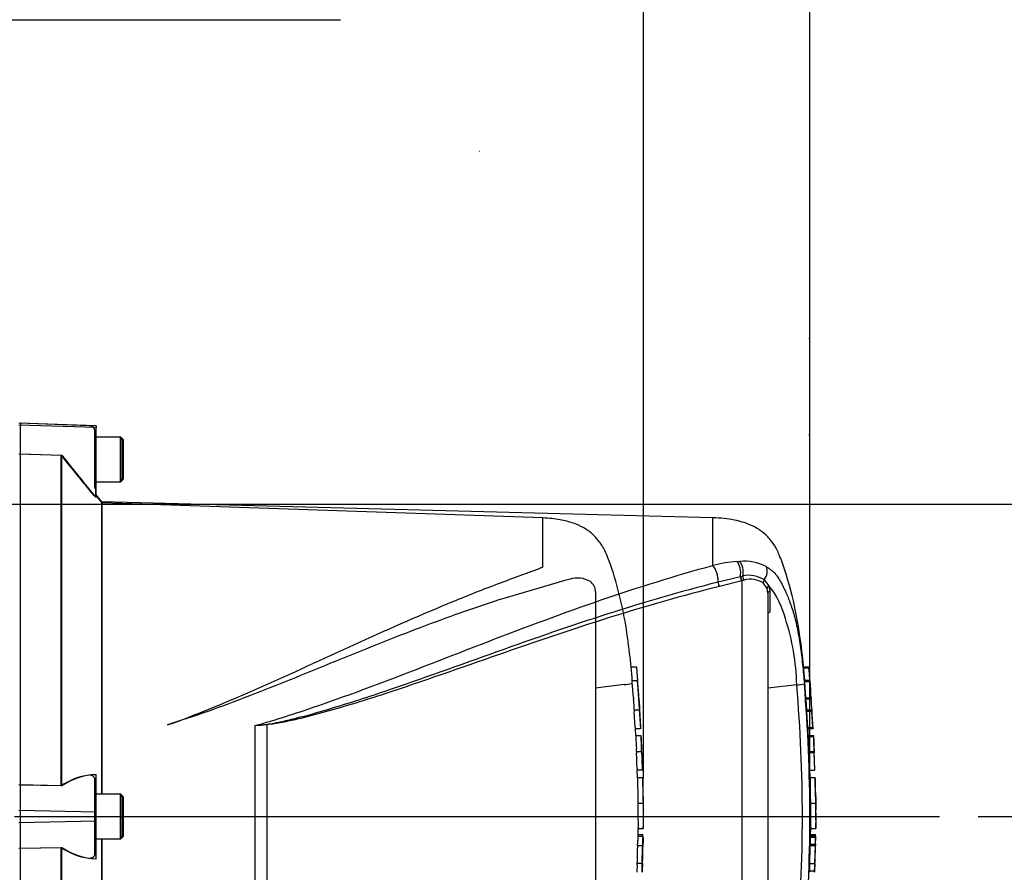
# Paper-space layout 'Sheet1' of a CAD drawing. Units: millimetres. Extents: x 0 to 4158, y 0 to 2940.
# Drawn here: x 1250 to 1537, y 2211 to 2460 of the extents above; entities that cross this region are included whole.
import ezdxf
from ezdxf.enums import TextEntityAlignment as Align
from ezdxf.lldxf.tags import DXFTag

# ---------------------------------------------------------------- set-up
doc = ezdxf.new("R2010")
doc.units = ezdxf.units.MM
doc.header["$LTSCALE"] = 7
for name, color, linetype in [('center line', 7, 'Continuous'), ('Default', 7, 'Continuous'), ('hidden', 7, 'Continuous'), ('tangent', 7, 'Continuous'), ('TSH-1', 7, 'Continuous'), ('visible', 7, 'Continuous')]:
    doc.layers.add(name, color=color, linetype=linetype)
doc.styles.add('SEACAD_Arial', font='arial.ttf')
tags = doc.linetypes.add('CENTER2', pattern=[28.575, 19.05, -3.175, 3.175, -3.175]).pattern_tags.tags
tags[10:11] = [DXFTag(74, 4), DXFTag(75, 0), DXFTag(340, '0'), DXFTag(46, 0.0), DXFTag(50, 0.0), DXFTag(44, 0.0), DXFTag(45, 0.0)]
tags[8:9] = [DXFTag(74, 4), DXFTag(75, 0), DXFTag(340, '0'), DXFTag(46, 0.0), DXFTag(50, 0.0), DXFTag(44, 0.0), DXFTag(45, 0.0)]
tags[6:7] = [DXFTag(74, 4), DXFTag(75, 0), DXFTag(340, '0'), DXFTag(46, 0.0), DXFTag(50, 0.0), DXFTag(44, 0.0), DXFTag(45, 0.0)]
tags[4:5] = [DXFTag(74, 4), DXFTag(75, 0), DXFTag(340, '0'), DXFTag(46, 0.0), DXFTag(50, 0.0), DXFTag(44, 0.0), DXFTag(45, 0.0)]
tags = doc.linetypes.add('HIDDEN2', pattern=[4.7625, 3.175, -1.5875]).pattern_tags.tags
tags[6:7] = [DXFTag(74, 4), DXFTag(75, 0), DXFTag(340, '0'), DXFTag(46, 0.0), DXFTag(50, 0.0), DXFTag(44, 0.0), DXFTag(45, 0.0)]
tags[4:5] = [DXFTag(74, 4), DXFTag(75, 0), DXFTag(340, '0'), DXFTag(46, 0.0), DXFTag(50, 0.0), DXFTag(44, 0.0), DXFTag(45, 0.0)]
doc.dimstyles.new('ISO-InstDr', dxfattribs={"dimtxt": 22.4, "dimasz": 31.36, "dimexe": 11.2, "dimexo": 11.2, "dimgap": 5.6, "dimtad": 1, "dimdec": 0, "dimzin": 0, "dimdsep": 46, "dimtxsty": 'SEACAD_Arial', "dimblk1": '_SE_FILLED', "dimblk2": '_SE_FILLED', "dimsah": 1, "dimcen": 11.2, "dimadec": 0, "dimazin": 0, "dimtfac": 0.5, "dimtofl": 0, "dimtmove": 0, "dimatfit": 3, "dimfxl": 1, "dimtzin": 0, "dimarcsym": 0})

# ---------------------------------------------------------------- blocks, each defined once
blk = doc.blocks.new('SE3')
at = {"color": 7, "linetype": 'Continuous'}
for centre, radius, start, end in [((1541.37, 2235.03), 59.52, 176.2889, 176.2954), ((1511.49, 2232.62), 29.38, 178.4876, 182.1788)]:
    blk.add_arc(centre, radius, start, end, dxfattribs=at)
at = {"layer": 'center line', "color": 7, "linetype": 'CENTER2'}
blk.add_line((1248.98, 2227.58), (1518.19, 2227.58), dxfattribs=at)
at = {"layer": 'hidden', "color": 7, "linetype": 'HIDDEN2'}
for p, q in [((1270.6, 2341.38), (1250.73, 2342.07)), ((1272.23, 2340.16), (1272.23, 2340.43)), ((1272.23, 2340.16), (1272.23, 2323.96)), ((1272.53, 2338.08), (1272.53, 2325.08)), ((1280.53, 2337.28), (1279.73, 2338.08)), ((1280.53, 2325.88), (1280.53, 2337.28)), ((1250.73, 2333.17), (1262.53, 2332.78)), ((1272.53, 2325.08), (1279.73, 2325.08)), ((1279.73, 2325.08), (1280.53, 2325.88)), ((1272.53, 2323.52), (1272.53, 2323)), ((1272.53, 2323), (1272.53, 2320.67)), ((1274.49, 2318.9), (1272.53, 2321.24)), ((1402.73, 2314.55), (1274.49, 2318.9)), ((1402.73, 2300.32), (1402.73, 2314.55)), ((1409.16, 2296.28), (1391.37, 2291.12)), ((1410.62, 2296.66), (1409.16, 2296.28)), ((1418.03, 2292.97), (1418.03, 2162.19)), ((1428.38, 2271.19), (1429.94, 2271.19)), ((1430.23, 2267.14), (1428.69, 2267.14)), ((1429.05, 2262.25), (1428.72, 2266.64)), ((1430.46, 2264.75), (1430.23, 2267.11)), ((1426.37, 2266.01), (1418.03, 2265)), ((1426.37, 2266.01), (1426.37, 2266.01)), ((1430.63, 2261.78), (1430.82, 2259.6)), ((1429.3, 2258.63), (1430.84, 2258.63)), ((1429.59, 2253.67), (1429.32, 2258.13)), ((1297.54, 2255.63), (1293.51, 2254.26)), ((1431.16, 2253.17), (1429.63, 2253.17)), ((1429.77, 2251.22), (1429.66, 2253.17)), ((1429.74, 2251.22), (1431.26, 2251.22)), ((1429.96, 2246.58), (1431.47, 2246.58)), ((1431.48, 2246.58), (1431.47, 2246.58)), ((1431.67, 2241.12), (1430.17, 2241.12)), ((1430.28, 2238.84), (1430.2, 2241.12)), ((1272.23, 2238.5), (1272.23, 2228.39)), ((1272.53, 2237.85), (1272.53, 2237.59)), ((1430.29, 2238.88), (1430.28, 2238.88)), ((1431.79, 2238.88), (1430.29, 2238.88)), ((1262.53, 2236.53), (1250.73, 2236.78)), ((1272.53, 2237.59), (1272.53, 2234.08)), ((1272.53, 2234.08), (1272.53, 2221.08)), ((1280.53, 2233.28), (1279.73, 2234.08)), ((1280.53, 2221.88), (1280.53, 2233.28)), ((1430.36, 2231.5), (1431.87, 2231.5)), ((1272.23, 2228.39), (1272.23, 2226.77)), ((1272.23, 2226.77), (1272.23, 2216.63)), ((1430.41, 2221.83), (1430.46, 2224.3)), ((1430.45, 2224.13), (1431.95, 2224.13)), ((1272.53, 2221.08), (1272.53, 2217.52)), ((1272.53, 2221.08), (1279.73, 2221.08)), ((1279.73, 2221.08), (1280.53, 2221.88)), ((1430.32, 2222.42), (1431.82, 2222.42)), ((1430.35, 2221.88), (1431.85, 2221.88)), ((1250.73, 2218.37), (1262.53, 2218.62)), ((1430.25, 2219.15), (1431.75, 2219.15)), ((1431.75, 2219.15), (1431.78, 2219.15)), ((1431.86, 2219.15), (1431.85, 2219.15)), ((1272.53, 2217.52), (1272.53, 2217.26)), ((1430.14, 2213.47), (1430.08, 2211.87)), ((1431.62, 2213.97), (1430.11, 2213.97)), ((1431.65, 2213.97), (1431.62, 2213.97))]:
    blk.add_line(p, q, dxfattribs=at)
for centre, radius, start, end in [((1270.53, 2339.38), 2, 31.7883, 88), ((1272.13, 2335.98), 0.4, 284.4775, 0), ((1967.91, 2893.54), 901.12, 218.48412, 219.30134), ((1272.13, 2327.18), 0.4, 0, 75.5225), ((1274.23, 2324.58), 2, 180, 211.7883), ((1412.86, 2289.93), 7.09, 58.6595, 108.4184), ((1414.36, 2293.04), 3.67, 358.9472, 53.4309), ((1425.69, 2278.64), 12.65, 273.0893, 283.3211), ((889.14, 2223.89), 542.86, 3.0918, 4.3184), ((1446.91, 2263.43), 17.9, 183.7796, 185.2767), ((1361.03, 2254.62), 68.44, 4.1744, 6.0114), ((1448.18, 2263.43), 17.63, 183.8312, 185.3517), ((1438.15, 2258.81), 8.86, 181.1825, 184.4212), ((1439.72, 2258.81), 8.88, 181.1826, 184.4123), ((1437.92, 2254.02), 8.34, 182.4022, 185.8485), ((1439.87, 2254.02), 8.75, 182.313, 185.5961), ((1438.55, 2251.28), 8.82, 180.426, 183.8618), ((2551.97, 2309.17), 1123.74, 182.98292, 183.15224), ((1440.58, 2251.28), 9.32, 180.4023, 183.6533), ((2702.92, 2313.18), 1273.17, 182.81328, 182.9627), ((1414.92, 2250.03), 16.42, 2.3911, 4.1384), ((658.05, 2210.71), 774.3, 2.65505, 2.85725), ((1415.5, 2246.44), 14.46, 0.551, 3.7054), ((1437.86, 2246.54), 7.9, 179.7313, 183.3595), ((1416.13, 2246.44), 15.35, 0.518, 3.4897), ((1439.84, 2246.54), 8.37, 179.7446, 183.1695), ((889.14, 2223.89), 542.86, 1.8182, 2.3976), ((1438.02, 2241.75), 7.87, 180.9572, 184.6004), ((1439.63, 2241.75), 7.98, 180.9314, 184.5243), ((1270.8, 2237.93), 1.73, 357.4345, 96.6976), ((1795.39, 2238.95), 363.6, 180.0168, 181.1734), ((889.14, 2223.89), 542.86, 1.0024, 1.5747), ((1466.05, 2232.62), 34.15, 178.6963, 181.8724), ((1272.13, 2231.98), 0.4, 284.4775, 0), ((1622.88, 2230.34), 192.52, 179.6552, 181.8399), ((1696.22, 2230.77), 264.35, 179.8417, 181.4326), ((1455.43, 2231.07), 23.51, 178.9428, 183.5581), ((889.14, 2223.89), 542.86, 0.3889, 0.6047), ((889.14, 2231.26), 542.86, 359.2588, 359.6111), ((1272.13, 2223.18), 0.4, 0, 75.5225), ((1436.91, 2221.4), 6.58, 175.8165, 180.1754), ((1424.64, 2222.1), 7.2, 358.2671, 2.5771), ((1438.63, 2221.4), 6.79, 175.9383, 180.1578), ((1421.48, 2221.69), 10.41, 358.3213, 1.073), ((1435.73, 2218.66), 5.51, 174.8872, 180.0954), ((1423.93, 2219.65), 6.37, 355.4953, 359.9983), ((889.14, 2231.26), 542.86, 358.1742, 358.7218), ((1437.24, 2218.66), 5.51, 174.8967, 180.1009), ((1425.41, 2219.65), 6.39, 355.5129, 0.0012), ((1446.4, 2219.23), 14.55, 178.3253, 180.294), ((1270.82, 2217.17), 1.71, 262.7015, 2.8887), ((1435.74, 2214.17), 5.63, 176.9845, 182.0758), ((1423.5, 2213.81), 6.64, 357.0451, 1.3613), ((1437.42, 2214.17), 5.81, 177.0754, 182.0119), ((1424.87, 2213.81), 6.78, 357.1077, 1.3342), ((1447.89, 2213.06), 16.2, 176.8044, 178.5744), ((1437.64, 2211.47), 7.57, 176.9656, 180.7519), ((1439.46, 2211.47), 7.89, 177.0861, 180.7204), ((1418.59, 2212.21), 13.05, 356.3174, 358.5152)]:
    blk.add_arc(centre, radius, start, end, dxfattribs=at)
for points, knots in [([(1272.23, 2323.96), (1272.23, 2323.83), (1272.24, 2323.69), (1272.3, 2323.43), (1272.34, 2323.3), (1272.42, 2323.12), (1272.46, 2323.05), (1272.52, 2322.99), (1272.53, 2322.98), (1272.53, 2323)], [0, 0, 0, 0, 0.25, 0.25, 0.5, 0.5, 0.75, 0.75, 1, 1, 1, 1]), ([(1272.53, 2320.67), (1272.53, 2320.65), (1272.51, 2320.66), (1272.43, 2320.71), (1272.38, 2320.76), (1272.18, 2320.96), (1272, 2321.15), (1271.71, 2321.47), (1271.61, 2321.58), (1271.41, 2321.81), (1271.31, 2321.93), (1271.01, 2322.28), (1270.8, 2322.53), (1270.6, 2322.77)], [0, 0, 0, 0, 0.125, 0.125, 0.25, 0.25, 0.5, 0.5, 0.625, 0.625, 0.75, 0.75, 1, 1, 1, 1]), ([(1428.74, 2267.15), (1428.54, 2269.72), (1427.96, 2275.66), (1426.75, 2284.5), (1424.71, 2293.84), (1422.56, 2300.69), (1420.86, 2304.9), (1419.94, 2306.59), (1418.67, 2308.16), (1417.07, 2310.1), (1414.54, 2311.77), (1411.41, 2313.15), (1407.37, 2314.19), (1404.58, 2314.43), (1402.73, 2314.55)], [0.0388053, 0.0388053, 0.0388053, 0.0388053, 0.1653478, 0.3156862, 0.4690379, 0.6207416, 0.6587949, 0.6857917, 0.7126487, 0.7550163, 0.8054812, 0.855388, 0.9193339, 1, 1, 1, 1]), ([(1293.51, 2254.26), (1303.28, 2257.76), (1312.77, 2261.79), (1331.42, 2270.09), (1340.57, 2274.36), (1358.68, 2282.58), (1367.65, 2286.54), (1380.99, 2292.02), (1385.42, 2293.76), (1392.03, 2296.26), (1394.22, 2297.08), (1397.49, 2298.27), (1398.58, 2298.67), (1400.19, 2299.26), (1400.73, 2299.46), (1401.52, 2299.76), (1401.78, 2299.86), (1402.16, 2300.02), (1402.29, 2300.08), (1402.47, 2300.16), (1402.54, 2300.19), (1402.65, 2300.25), (1402.73, 2300.28), (1402.73, 2300.32)], [0, 0, 0, 0, 0.25, 0.25, 0.5, 0.5, 0.75, 0.75, 0.875, 0.875, 0.9375, 0.9375, 0.96875, 0.96875, 0.984375, 0.984375, 0.992187, 0.992187, 0.996094, 0.996094, 0.998047, 0.998047, 1, 1, 1, 1]), ([(1391.37, 2291.12), (1387.57, 2289.91), (1383.76, 2288.63), (1376.13, 2285.95), (1372.31, 2284.56), (1364.65, 2281.68), (1360.81, 2280.18), (1353.1, 2277.13), (1349.23, 2275.57), (1341.46, 2272.41), (1337.56, 2270.81), (1329.72, 2267.62), (1325.78, 2266.02), (1317.84, 2262.89), (1313.84, 2261.35), (1305.75, 2258.38), (1301.67, 2256.96), (1297.54, 2255.63)], [0, 0, 0, 0, 0.125, 0.125, 0.25, 0.25, 0.375, 0.375, 0.5, 0.5, 0.625, 0.625, 0.75, 0.75, 0.875, 0.875, 1, 1, 1, 1]), ([(1429.94, 2271.19), (1429.94, 2271.19), (1429.94, 2271.13), (1429.96, 2270.95), (1429.97, 2270.82), (1429.98, 2270.69)], [0, 0, 0, 0, 0.5, 0.5, 1, 1, 1, 1]), ([(1429.98, 2270.69), (1430.06, 2269.78), (1430.13, 2268.87), (1430.22, 2267.75), (1430.24, 2267.55), (1430.26, 2267.35)], [0, 0, 0, 0, 0.5, 0.5, 0.6106495, 0.6106495, 0.6106495, 0.6106495]), ([(1428.72, 2266.64), (1428.71, 2266.81), (1428.7, 2266.96), (1428.69, 2267.11), (1428.69, 2267.14), (1428.69, 2267.14)], [0, 0, 0, 0, 0.5, 0.5, 0.8151352, 0.8151352, 0.8151352, 0.8151352]), ([(1430.23, 2267.11), (1430.23, 2267.17), (1430.22, 2267.15), (1430.24, 2266.96), (1430.25, 2266.81), (1430.26, 2266.64)], [0, 0, 0, 0, 0.5, 0.5, 1, 1, 1, 1]), ([(1430.26, 2266.64), (1430.32, 2265.91), (1430.37, 2265.18), (1430.48, 2263.71), (1430.54, 2262.98), (1430.59, 2262.25)], [0, 0, 0, 0, 0.5, 0.5, 1, 1, 1, 1]), ([(1429.35, 2258.63), (1429.35, 2258.63), (1429.35, 2258.64), (1429.34, 2258.66), (1429.34, 2258.68), (1429.34, 2258.71), (1429.34, 2258.74), (1429.34, 2258.77), (1429.33, 2258.82), (1429.33, 2258.86), (1429.33, 2258.91), (1429.33, 2258.97), (1429.32, 2259.02), (1429.32, 2259.07), (1429.31, 2259.13), (1429.31, 2259.19), (1429.31, 2259.24), (1429.3, 2259.3), (1429.3, 2259.35), (1429.3, 2259.4), (1429.29, 2259.45), (1429.29, 2259.49), (1429.29, 2259.53), (1429.29, 2259.56), (1429.28, 2259.58), (1429.28, 2259.59), (1429.28, 2259.59), (1429.28, 2259.6)], [0, 0, 0, 0, 0.121366, 0.121366, 0.121366, 0.242726, 0.242726, 0.242726, 0.364187, 0.364187, 0.364187, 0.485892, 0.485892, 0.485892, 0.607841, 0.607841, 0.607841, 0.729927, 0.729927, 0.729927, 0.851986, 0.851986, 0.851986, 0.973863, 0.973863, 0.973863, 1, 1, 1, 1]), ([(1430.82, 2259.6), (1430.82, 2259.58), (1430.83, 2259.55), (1430.83, 2259.51), (1430.83, 2259.47), (1430.83, 2259.43), (1430.84, 2259.38), (1430.84, 2259.33), (1430.84, 2259.28), (1430.85, 2259.23), (1430.85, 2259.17), (1430.85, 2259.11), (1430.86, 2259.06), (1430.86, 2259), (1430.87, 2258.95), (1430.87, 2258.9), (1430.87, 2258.85), (1430.87, 2258.8), (1430.88, 2258.76), (1430.88, 2258.73), (1430.88, 2258.69), (1430.88, 2258.67), (1430.88, 2258.65), (1430.88, 2258.64), (1430.88, 2258.63), (1430.88, 2258.63), (1430.88, 2258.63), (1430.88, 2258.63)], [0, 0, 0, 0, 0.121629, 0.121629, 0.121629, 0.243246, 0.243246, 0.243246, 0.365046, 0.365046, 0.365046, 0.487061, 0.487061, 0.487061, 0.609154, 0.609154, 0.609154, 0.731157, 0.731157, 0.731157, 0.852939, 0.852939, 0.852939, 0.974467, 0.974467, 0.974467, 1, 1, 1, 1]), ([(1430.86, 2258.13), (1430.91, 2257.39), (1430.96, 2256.65), (1431.04, 2255.16), (1431.09, 2254.42), (1431.13, 2253.67)], [0, 0, 0, 0, 0.5, 0.5, 1, 1, 1, 1]), ([(1431.39, 2249.31), (1431.38, 2249.54), (1431.37, 2249.78), (1431.35, 2250.25), (1431.34, 2250.48), (1431.33, 2250.72)], [0, 0, 0, 0, 0.5, 0.5, 1, 1, 1, 1]), ([(1431.49, 2246.08), (1431.52, 2245.33), (1431.55, 2244.59), (1431.6, 2243.11), (1431.62, 2242.36), (1431.65, 2241.62)], [0, 0, 0, 0, 0.5, 0.5, 1, 1, 1, 1]), ([(1272.53, 2237.59), (1272.53, 2237.73), (1272.52, 2237.87), (1272.46, 2238.12), (1272.42, 2238.24), (1272.34, 2238.42), (1272.3, 2238.48), (1272.24, 2238.53), (1272.23, 2238.52), (1272.23, 2238.5)], [0, 0, 0, 0, 0.25, 0.25, 0.5, 0.5, 0.75, 0.75, 1, 1, 1, 1]), ([(1430.29, 2238.88), (1430.29, 2238.88), (1430.29, 2238.88), (1430.29, 2238.84), (1430.29, 2238.79), (1430.29, 2238.67), (1430.29, 2238.59), (1430.29, 2238.4), (1430.29, 2238.32), (1430.29, 2238.12), (1430.29, 2237.99), (1430.29, 2237.77), (1430.29, 2237.68), (1430.29, 2237.51), (1430.29, 2237.42), (1430.29, 2237.24), (1430.29, 2237.14), (1430.29, 2236.93), (1430.29, 2236.81), (1430.3, 2236.45), (1430.3, 2236.19), (1430.31, 2235.65), (1430.31, 2235.37), (1430.32, 2234.79), (1430.32, 2234.49), (1430.33, 2233.9), (1430.34, 2233.6), (1430.35, 2233), (1430.35, 2232.71), (1430.36, 2232.11), (1430.36, 2231.8), (1430.36, 2231.5)], [0.0593917, 0.0593917, 0.0593917, 0.0593917, 0.125, 0.125, 0.25, 0.25, 0.375, 0.375, 0.4375, 0.4375, 0.5, 0.5, 0.53125, 0.53125, 0.5625, 0.5625, 0.59375, 0.59375, 0.625, 0.625, 0.6875, 0.6875, 0.75, 0.75, 0.8125, 0.8125, 0.875, 0.875, 0.9375, 0.9375, 1, 1, 1, 1]), ([(1430.33, 2221.38), (1430.32, 2220.95), (1430.31, 2220.51), (1430.3, 2220.07), (1430.3, 2219.93), (1430.3, 2219.79), (1430.3, 2219.65)], [0, 0, 0, 0, 0.757287, 0.757287, 0.757287, 1, 1, 1, 1]), ([(1431.8, 2219.65), (1431.81, 2219.94), (1431.81, 2220.23), (1431.82, 2220.81), (1431.83, 2221.09), (1431.83, 2221.38)], [0, 0, 0, 0, 0.5, 0.5, 1, 1, 1, 1]), ([(1431.89, 2221.38), (1431.88, 2221.09), (1431.88, 2220.81), (1431.87, 2220.23), (1431.86, 2219.94), (1431.86, 2219.65)], [0, 0, 0, 0, 0.5, 0.5, 1, 1, 1, 1]), ([(1430.22, 2218.65), (1430.21, 2217.98), (1430.19, 2217.32), (1430.18, 2216.65), (1430.16, 2215.92), (1430.14, 2215.19), (1430.12, 2214.47)], [0, 0, 0, 0, 0.478389, 0.478389, 0.478389, 1, 1, 1, 1]), ([(1431.62, 2214.47), (1431.64, 2215.16), (1431.66, 2215.86), (1431.7, 2217.26), (1431.71, 2217.95), (1431.73, 2218.65)], [0, 0, 0, 0, 0.5, 0.5, 1, 1, 1, 1]), ([(1272.23, 2216.63), (1272.23, 2216.6), (1272.24, 2216.59), (1272.3, 2216.64), (1272.34, 2216.7), (1272.42, 2216.88), (1272.46, 2217), (1272.52, 2217.25), (1272.53, 2217.39), (1272.53, 2217.52)], [0, 0, 0, 0, 0.25, 0.25, 0.5, 0.5, 0.75, 0.75, 1, 1, 1, 1]), ([(1431.59, 2211.87), (1431.6, 2212.14), (1431.61, 2212.4), (1431.62, 2212.94), (1431.63, 2213.2), (1431.64, 2213.47)], [0, 0, 0, 0, 0.5, 0.5, 1, 1, 1, 1]), ([(1431.69, 2213.47), (1431.68, 2213.2), (1431.67, 2212.94), (1431.66, 2212.4), (1431.65, 2212.14), (1431.64, 2211.87)], [0, 0, 0, 0, 0.5, 0.5, 1, 1, 1, 1])]:
    blk.add_open_spline(points, degree=3, knots=knots, dxfattribs=at)
blk.add_open_spline([(1430.14, 2241.62), (1430.09, 2243.11), (1430.04, 2244.59), (1429.97, 2246.08)], degree=3, dxfattribs=at)
at = {"layer": 'tangent', "color": 7, "linetype": 'Continuous'}
for p, q in [((1272.73, 2340.86), (1250.23, 2341.49)), ((1452.19, 2300.7), (1452.19, 2314.58)), ((1459.22, 2301.86), (1460.04, 2301.9)), ((1453.71, 2295.92), (1460.19, 2297.47)), ((1460.64, 2296.22), (1454.11, 2294.58)), ((1460.19, 2297.47), (1460.27, 2297.49)), ((1460.27, 2297.49), (1460.92, 2297.62)), ((1460.71, 2296.24), (1460.64, 2296.22)), ((1461.29, 2296.4), (1460.71, 2296.24)), ((1460.71, 2158.29), (1460.71, 2296.24)), ((1467.99, 2293.96), (1466.89, 2295.5)), ((1467.16, 2296.47), (1468.52, 2294.8)), ((1468.23, 2292.61), (1467.99, 2293.96)), ((1468.52, 2294.8), (1468.79, 2293.24)), ((1468.79, 2293.24), (1468.81, 2287.07)), ((1480.12, 2270.79), (1478.62, 2270.79)), ((1480.42, 2266.79), (1478.91, 2266.79)), ((1479.26, 2262.18), (1480.76, 2262.18)), ((1480.79, 2261.81), (1479.29, 2261.81)), ((1481.02, 2258.23), (1479.52, 2258.23)), ((1319.01, 2201.03), (1319.01, 2254.12)), ((1322.44, 2254.34), (1322.44, 2200.73)), ((1479.8, 2253.57), (1481.3, 2253.57)), ((1481.45, 2250.8), (1479.95, 2250.8)), ((1481.67, 2246.18), (1480.17, 2246.18)), ((1272.73, 2228.92), (1250.23, 2229.39)), ((1482.23, 2227.62), (1482.23, 2227.63)), ((1272.73, 2226.24), (1250.23, 2225.77)), ((1482.03, 2221.95), (1480.53, 2221.95)), ((1482.03, 2221.48), (1480.53, 2221.48)), ((1480.49, 2219.55), (1482, 2219.55)), ((1480.28, 2211.77), (1481.78, 2211.77))]:
    blk.add_line(p, q, dxfattribs=at)
for centre, radius, start, end in [((1462.33, 2261.18), 40.8, 94.3622, 104.3872), ((1461.22, 2287.75), 14.19, 62.8582, 94.7865), ((1462.68, 2289.7), 8.12, 56.497, 102.5689), ((1463.15, 2290.15), 6.52, 55.0654, 106.5627), ((1449.27, 2279.23), 24.76, 14.0336, 38.9565), ((1410.65, 2264.58), 65.96, 1.1583, 18.2492), ((1031.37, 2227.58), 446.87, 355.0782, 4.9218), ((1016.61, 2227.58), 463.81, 355.2163, 4.775), ((1292.72, 2514.33), 261.53, 275.7688, 276.5225), ((1302.15, 2543.98), 290.34, 273.3293, 274.0084)]:
    blk.add_arc(centre, radius, start, end, dxfattribs=at)
for centre, major_axis, ratio, start_param, end_param in [((1458.43, 2298.92), (-0.32, 3.49), 0.52363, 4.237146, 5.665788), ((1459.13, 2298.97), (-0.2, 3.49), 0.534738, 4.283655, 5.671619), ((1452.1, 2297.76), (-0.88, 3.39), 0.400227, 4.038186, 5.650781), ((1465.23, 2298.18), (1.58, 3.12), 0.727098, 4.524748, 5.789914), ((1454.17, 2295.39), (-0.244, 0.97), 0.405067, 0.899513, 2.453822), ((1460.7, 2297.06), (-0.258, 0.966), 0.449474, 1.012246, 2.484918), ((1460.77, 2297.08), (-0.258, 0.966), 0.450053, 1.015442, 2.485293), ((1461.43, 2297.23), (0.198, -0.98), 0.48202, 4.21152, 5.623098), ((1467.72, 2295.98), (-0.664, -0.748), 0.73829, 4.713664, 5.859778), ((1468.96, 2294.17), (-0.938, -0.346), 0.754807, 4.908208, 6.10232), ((1469.23, 2292.61), (1, 0), 0.697806, 2.021188, 3.141593), ((1322.51, 2254.64), (0.07, -0.998), 0.084768, -1.428235, -1.275759)]:
    blk.add_ellipse(centre, major_axis=major_axis, ratio=ratio, start_param=start_param, end_param=end_param, dxfattribs=at)
for points, knots in [([(1319.01, 2254.12), (1324.91, 2255.72), (1330.71, 2257.63), (1342.2, 2261.55), (1347.88, 2263.61), (1364.78, 2269.94), (1375.87, 2274.34), (1397.94, 2282.84), (1408.86, 2286.92), (1430.58, 2294.38), (1441.38, 2297.76), (1452.19, 2300.7)], [0, 0, 0, 0, 0.125, 0.125, 0.25, 0.25, 0.5, 0.5, 0.75, 0.75, 1, 1, 1, 1]), ([(1467.7, 2300.38), (1468.01, 2300.19), (1468.31, 2299.97), (1468.86, 2299.56), (1469.12, 2299.4), (1469.65, 2299), (1469.92, 2298.77), (1470.43, 2298.23), (1470.64, 2297.94), (1471.23, 2297.1), (1471.55, 2296.56), (1472.18, 2295.45), (1472.47, 2294.88), (1473.25, 2293.3), (1473.7, 2292.27), (1474.12, 2291.22)], [0, 0, 0, 0, 0.03125, 0.03125, 0.0625, 0.0625, 0.09375, 0.09375, 0.125, 0.125, 0.1875, 0.1875, 0.25, 0.25, 0.3604057, 0.3604057, 0.3604057, 0.3604057]), ([(1322.43, 2254.49), (1323.92, 2254.66), (1325.37, 2254.96), (1328.27, 2255.6), (1329.71, 2255.94), (1334.03, 2257.04), (1336.88, 2257.84), (1345.38, 2260.33), (1350.99, 2262.15), (1367.66, 2267.79), (1378.59, 2271.78), (1400.28, 2279.51), (1411.04, 2283.25), (1432.44, 2290.11), (1443.09, 2293.22), (1453.71, 2295.92)], [0, 0, 0, 0, 0.03125, 0.03125, 0.0625, 0.0625, 0.125, 0.125, 0.25, 0.25, 0.5, 0.5, 0.75, 0.75, 1, 1, 1, 1]), ([(1454.11, 2294.58), (1443.46, 2291.94), (1432.79, 2288.87), (1411.33, 2282.14), (1400.55, 2278.46), (1378.8, 2270.88), (1367.84, 2266.97), (1351.12, 2261.5), (1345.49, 2259.74), (1336.96, 2257.36), (1334.1, 2256.61), (1329.76, 2255.59), (1328.32, 2255.27), (1325.4, 2254.71), (1323.94, 2254.45), (1322.44, 2254.34)], [0, 0, 0, 0, 0.25, 0.25, 0.5, 0.5, 0.75, 0.75, 0.875, 0.875, 0.9375, 0.9375, 0.96875, 0.96875, 1, 1, 1, 1])]:
    blk.add_open_spline(points, degree=3, knots=knots, dxfattribs=at)
at = {"layer": 'visible', "color": 7, "linetype": 'HIDDEN2'}
for p, q in [((1384.27, 2421.14), (1384.15, 2421.14)), ((1250.73, 2342.07), (1250.73, 2341.47)), ((1250.73, 2333.17), (1250.73, 2341.47)), ((1279.73, 2338.08), (1272.53, 2338.08)), ((1279.73, 2338.08), (1279.73, 2325.08)), ((1250.73, 2236.78), (1250.73, 2333.17)), ((1262.53, 2236.53), (1262.53, 2332.78)), ((1274.49, 2234.08), (1274.49, 2318.9)), ((1250.73, 2229.37), (1250.73, 2236.78)), ((1279.73, 2234.08), (1272.53, 2234.08)), ((1279.73, 2234.08), (1279.73, 2221.08)), ((1250.73, 2225.78), (1250.73, 2229.37)), ((1250.73, 2227.58), (1516.44, 2227.58)), ((1250.73, 2218.37), (1250.73, 2225.78)), ((1274.49, 2138.15), (1274.49, 2221.08)), ((1250.73, 2121.99), (1250.73, 2218.37)), ((1262.53, 2208.98), (1262.53, 2218.62))]:
    blk.add_line(p, q, dxfattribs=at)
at = {"layer": 'visible', "color": 7, "linetype": 'Continuous'}
for p, q in [((1272.73, 2341.31), (1250.23, 2342.1)), ((1272.73, 2341.31), (1272.73, 2340.86)), ((1272.73, 2320.43), (1272.73, 2340.86)), ((1279.93, 2338.08), (1272.73, 2338.08)), ((1279.93, 2338.08), (1279.93, 2325.08)), ((1280.73, 2337.28), (1279.93, 2338.08)), ((1280.73, 2325.88), (1280.73, 2337.28)), ((1250.23, 2333.19), (1262.73, 2332.78)), ((1262.73, 2236.53), (1262.73, 2332.78)), ((1272.73, 2325.08), (1279.93, 2325.08)), ((1279.93, 2325.08), (1280.73, 2325.88)), ((1274.41, 2319.23), (1272.73, 2321.24)), ((1274.41, 2234.08), (1274.41, 2319.23)), ((1452.19, 2314.58), (1274.41, 2319.23)), ((1468.23, 2292.61), (1468.23, 2162.24)), ((1478.58, 2271.19), (1480.09, 2271.19)), ((1480.39, 2267.19), (1478.88, 2267.19)), ((1479.26, 2262.18), (1478.91, 2266.79)), ((1480.39, 2267.16), (1480.65, 2264.5)), ((1480.76, 2262.18), (1480.42, 2266.79)), ((1476.59, 2265.92), (1468.23, 2264.97)), ((1479.52, 2258.63), (1479.5, 2259.06)), ((1479.5, 2258.63), (1481, 2258.63)), ((1479.8, 2253.57), (1479.52, 2258.23)), ((1481, 2258.63), (1481.05, 2258.63)), ((1481.3, 2253.57), (1481.02, 2258.23)), ((1481.37, 2253.17), (1481.03, 2258.63)), ((1481.33, 2253.17), (1479.83, 2253.17)), ((1479.93, 2251.22), (1481.44, 2251.22)), ((1481.44, 2251.22), (1481.48, 2251.22)), ((1481.48, 2251.22), (1481.58, 2249.31)), ((1480.16, 2246.58), (1481.66, 2246.58)), ((1481.66, 2246.58), (1481.69, 2246.58)), ((1481.91, 2241.12), (1481.68, 2246.61)), ((1481.86, 2241.12), (1481.67, 2246.18)), ((1480.36, 2241.12), (1481.86, 2241.12)), ((1272.73, 2228.92), (1272.73, 2239.8)), ((1481.98, 2238.88), (1480.49, 2238.88)), ((1482.1, 2233.39), (1481.98, 2238.78)), ((1262.73, 2236.53), (1250.23, 2236.79)), ((1279.93, 2234.08), (1272.73, 2234.08)), ((1279.93, 2234.08), (1279.93, 2221.08)), ((1280.73, 2233.28), (1279.93, 2234.08)), ((1280.73, 2221.88), (1280.73, 2233.28)), ((1480.56, 2231.5), (1482.06, 2231.5)), ((1482.23, 2227.63), (1482.18, 2229.61)), ((1272.73, 2226.24), (1272.73, 2228.92)), ((1482.16, 2224.25), (1482.23, 2227.52)), ((1482.23, 2227.58), (1482.23, 2227.63)), ((1482.23, 2227.52), (1482.23, 2227.62)), ((1482.23, 2227.52), (1482.23, 2227.58)), ((1272.73, 2215.31), (1272.73, 2226.24)), ((1480.61, 2221.95), (1480.66, 2224.3)), ((1480.65, 2224.13), (1482.15, 2224.13)), ((1272.73, 2221.08), (1279.93, 2221.08)), ((1274.41, 2137.84), (1274.41, 2221.08)), ((1279.93, 2221.08), (1280.73, 2221.88)), ((1480.52, 2222.42), (1482.02, 2222.42)), ((1480.54, 2221.88), (1482.04, 2221.88)), ((1482.03, 2221.48), (1482, 2219.55)), ((1482.03, 2221.95), (1482.02, 2221.88)), ((1482.09, 2221.88), (1482.04, 2221.88)), ((1482.05, 2219.55), (1482.09, 2221.48)), ((1250.23, 2218.36), (1262.73, 2218.62)), ((1262.73, 2208.98), (1262.73, 2218.62)), ((1480.43, 2219.15), (1481.94, 2219.15)), ((1481.94, 2219.15), (1481.8, 2213.97)), ((1481.98, 2219.15), (1481.94, 2219.15)), ((1482.03, 2219.15), (1482.05, 2219.15)), ((1480.35, 2213.97), (1480.28, 2211.77)), ((1480.3, 2213.97), (1481.8, 2213.97)), ((1481.85, 2213.97), (1481.78, 2211.77)), ((1481.8, 2213.97), (1481.85, 2213.97)), ((1481.81, 2211.37), (1481.89, 2213.57))]:
    blk.add_line(p, q, dxfattribs=at)
at = {"layer": 'visible', "color": 7, "linetype": 'HIDDEN2'}
for centre in [(1480.24, 2366.7), (1480.24, 2338.72)]:
    blk.add_circle(centre, 0.0617, dxfattribs=at)
at = {"layer": 'visible', "color": 7, "linetype": 'Continuous'}
for centre, radius, start, end in [((1881.99, 2824.21), 790.57, 218.43493, 219.58632), ((1420.93, 2265.31), 59.44, 5.286, 5.6733), ((1475.43, 2284.83), 18.94, 273.5018, 280.2851), ((1493.34, 2263.11), 14.12, 183.7687, 185.2875), ((1411.63, 2254.65), 68.03, 3.7196, 6.0398), ((1494.9, 2263.11), 14.17, 183.7581, 185.2709), ((1412.84, 2254.64), 68.33, 3.3511, 6.0237), ((1486.49, 2258.77), 6.99, 181.159, 184.4404), ((1488, 2258.77), 7, 181.1554, 184.4346), ((1486.38, 2253.85), 6.58, 182.3814, 185.8726), ((1487.9, 2253.85), 6.6, 182.378, 185.8577), ((1486.78, 2251.26), 6.84, 180.3818, 183.8832), ((1675.03, 2259.6), 195.28, 182.5817, 183.8224), ((1488.29, 2251.26), 6.86, 180.3793, 183.8748), ((1677.17, 2259.6), 195.92, 182.5744, 183.8111), ((763.97, 2211.39), 718.61, 2.80661, 3.02451), ((1486.39, 2246.55), 6.23, 179.7049, 183.3851), ((1487.91, 2246.55), 6.24, 179.704, 183.376), ((1273.26, 2221.24), 18.56, 91.6467, 124.5704), ((1847.8, 2239.05), 365.82, 180.032, 181.1817), ((1673.08, 2230.34), 192.52, 179.6552, 181.8399), ((1674.55, 2230.34), 192.49, 179.654, 181.839), ((1497.05, 2231), 14.94, 178.0813, 185.3529), ((1524.27, 2228.89), 42.4, 186.4392, 186.4472), ((1485.74, 2221.5), 5.21, 175.7965, 180.1971), ((1476.3, 2222.16), 5.73, 357.8697, 2.5934), ((1487.25, 2221.5), 5.22, 175.803, 180.1991), ((1474.38, 2221.73), 7.71, 358.179, 1.1522), ((1273.35, 2233.91), 18.61, 235.2219, 268.1012), ((1475.35, 2219.55), 5.15, 355.5185, 359.9755), ((1476.83, 2219.55), 5.17, 355.532, 359.9732), ((1492.99, 2219.22), 10.94, 178.2397, 180.3343), ((1494.48, 2213.26), 12.59, 176.7645, 178.586), ((1486.24, 2211.45), 5.97, 176.9388, 180.7786), ((1487.77, 2211.45), 6, 176.9516, 180.7739)]:
    blk.add_arc(centre, radius, start, end, dxfattribs=at)
at = {"layer": 'visible', "color": 7, "linetype": 'HIDDEN2'}
for centre, radius, start, end in [((1273.12, 2221.11), 18.71, 97.7582, 124.4914), ((1273.22, 2234.08), 18.79, 235.3374, 261.9935)]:
    blk.add_arc(centre, radius, start, end, dxfattribs=at)
at = {"layer": 'visible', "color": 7, "linetype": 'Continuous'}
for points, knots in [([(1343.83, 2478.6), (1336.72, 2478.6), (1325.26, 2478.6), (1307.15, 2478.6), (1291.05, 2478.6), (1276.45, 2478.6), (1263.47, 2478.6), (1252.25, 2478.6), (1242.62, 2478.6), (1234.16, 2478.6), (1226.23, 2478.6), (1218.56, 2478.6), (1209.73, 2478.6), (1199.65, 2478.6), (1190.83, 2478.6), (1184.58, 2478.6), (1180.86, 2478.6), (1176.93, 2478.6), (1173.06, 2478.6), (1169.81, 2478.14), (1167.07, 2477.53), (1164.51, 2476.75), (1161.49, 2475.55), (1158.43, 2473.94), (1155.76, 2472.19), (1153.73, 2470.62), (1152.01, 2469.13), (1150.18, 2467.35), (1147.84, 2464.72), (1145.05, 2460.87), (1142.11, 2455.57), (1139.71, 2449.18), (1138.08, 2441.97), (1137.65, 2434.75), (1137.74, 2427.4), (1137.7, 2419.71), (1137.7, 2414.84), (1137.7, 2411.84)], [0, 0, 0, 0, 0.079765, 0.152959, 0.219582, 0.279634, 0.333114, 0.380023, 0.418233, 0.451993, 0.4846, 0.516192, 0.54677, 0.593618, 0.640761, 0.655761, 0.670848, 0.686028, 0.702748, 0.71678, 0.724452, 0.734327, 0.746907, 0.760911, 0.77268, 0.781993, 0.788902, 0.797407, 0.810196, 0.82725, 0.848546, 0.874053, 0.897484, 0.92353, 0.946821, 0.972311, 1, 1, 1, 1]), ([(1156.75, 2411.84), (1156.75, 2415.89), (1156.74, 2422.33), (1156.76, 2430.73), (1156.71, 2436.34), (1157.17, 2440.51), (1158.25, 2444.8), (1160.06, 2448.86), (1161.9, 2451.76), (1163.51, 2453.71), (1165.38, 2455.6), (1167.87, 2457.48), (1171.33, 2459.13), (1175.93, 2459.73), (1181.26, 2459.51), (1186.86, 2459.56), (1192.26, 2459.55), (1199.17, 2459.55), (1207.83, 2459.55), (1217.21, 2459.55), (1225.75, 2459.55), (1233.41, 2459.55), (1241.54, 2459.55), (1250.5, 2459.55), (1260.65, 2459.55), (1272.94, 2459.55), (1287.58, 2459.55), (1304.6, 2459.55), (1323.92, 2459.55), (1336.19, 2459.55), (1343.83, 2459.55)], [0, 0, 0, 0, 0.041102, 0.077698, 0.091979, 0.10377, 0.124672, 0.142089, 0.156057, 0.166608, 0.174201, 0.19161, 0.212528, 0.234811, 0.262588, 0.288008, 0.312094, 0.335921, 0.382149, 0.429932, 0.463667, 0.498456, 0.534335, 0.574351, 0.620427, 0.672565, 0.741795, 0.819444, 0.905512, 1, 1, 1, 1]), ([(1478.92, 2267.19), (1478.68, 2270.14), (1478.09, 2276.53), (1476.46, 2287.61), (1474.2, 2296.21), (1472.36, 2301.6), (1471.58, 2303.63), (1470.87, 2305.26), (1470.14, 2306.56), (1469.21, 2307.73), (1467.98, 2309.32), (1465.9, 2311.11), (1462.64, 2312.81), (1457.9, 2314.2), (1454.5, 2314.45), (1452.19, 2314.58)], [0.0381953, 0.0381953, 0.0381953, 0.0381953, 0.1732552, 0.3607683, 0.5547832, 0.5942778, 0.6291358, 0.6572131, 0.6781973, 0.6988951, 0.7276065, 0.772901, 0.8267024, 0.9008327, 1, 1, 1, 1]), ([(1474.12, 2291.22), (1474.18, 2291.09), (1474.23, 2290.95), (1474.52, 2290.21), (1474.75, 2289.6), (1475.17, 2288.38), (1475.38, 2287.77), (1475.97, 2285.77), (1476.35, 2284.26), (1477.02, 2281.02), (1477.33, 2279.24), (1477.73, 2276.51), (1477.85, 2275.59), (1478.08, 2273.73), (1478.19, 2272.79), (1478.48, 2269.96), (1478.66, 2268.08), (1478.82, 2266.19)], [0.3604057, 0.3604057, 0.3604057, 0.3604057, 0.375, 0.375, 0.4375, 0.4375, 0.5, 0.5, 0.625, 0.625, 0.75, 0.75, 0.8125, 0.8125, 0.875, 0.875, 1, 1, 1, 1]), ([(1468.81, 2287.07), (1468.63, 2287.03), (1468.48, 2286.97), (1468.28, 2286.82), (1468.23, 2286.74), (1468.23, 2286.65)], [0, 0, 0, 0, 0.5, 0.5, 1, 1, 1, 1]), ([(1478.91, 2266.79), (1478.9, 2266.92), (1478.89, 2267.04), (1478.88, 2267.16), (1478.88, 2267.19), (1478.88, 2267.19)], [0, 0, 0, 0, 0.5, 0.5, 0.815136, 0.815136, 0.815136, 0.815136]), ([(1480.39, 2267.16), (1480.39, 2267.21), (1480.39, 2267.19), (1480.4, 2267.04), (1480.4, 2266.92), (1480.42, 2266.79)], [0, 0, 0, 0, 0.5, 0.5, 1, 1, 1, 1]), ([(1480.49, 2238.88), (1480.49, 2238.88), (1480.49, 2238.88), (1480.49, 2238.84), (1480.49, 2238.79), (1480.49, 2238.67), (1480.49, 2238.59), (1480.49, 2238.4), (1480.49, 2238.32), (1480.49, 2238.12), (1480.49, 2237.99), (1480.49, 2237.77), (1480.49, 2237.68), (1480.49, 2237.51), (1480.49, 2237.42), (1480.49, 2237.24), (1480.49, 2237.14), (1480.49, 2236.93), (1480.49, 2236.81), (1480.5, 2236.45), (1480.5, 2236.19), (1480.51, 2235.65), (1480.51, 2235.37), (1480.52, 2234.79), (1480.52, 2234.49), (1480.53, 2233.9), (1480.54, 2233.6), (1480.55, 2233), (1480.55, 2232.71), (1480.56, 2232.11), (1480.56, 2231.8), (1480.56, 2231.5)], [0.0593917, 0.0593917, 0.0593917, 0.0593917, 0.125, 0.125, 0.25, 0.25, 0.375, 0.375, 0.4375, 0.4375, 0.5, 0.5, 0.53125, 0.53125, 0.5625, 0.5625, 0.59375, 0.59375, 0.625, 0.625, 0.6875, 0.6875, 0.75, 0.75, 0.8125, 0.8125, 0.875, 0.875, 0.9375, 0.9375, 1, 1, 1, 1]), ([(1480.53, 2221.48), (1480.52, 2221.01), (1480.51, 2220.54), (1480.5, 2220.07), (1480.5, 2219.9), (1480.5, 2219.73), (1480.49, 2219.55)], [0, 0, 0, 0, 0.730616, 0.730616, 0.730616, 1, 1, 1, 1]), ([(1480.43, 2219.15), (1480.42, 2218.32), (1480.4, 2217.48), (1480.38, 2216.65), (1480.35, 2215.76), (1480.33, 2214.86), (1480.3, 2213.97)], [0, 0, 0, 0, 0.482543, 0.482543, 0.482543, 1, 1, 1, 1])]:
    blk.add_open_spline(points, degree=3, knots=knots, dxfattribs=at)
for points in [[(1480.65, 2264.5), (1480.49, 2266.6), (1480.32, 2268.69), (1480.12, 2270.79)], [(1480.9, 2260.72), (1480.77, 2262.86), (1480.68, 2264.16), (1480.62, 2264.61)], [(1479.99, 2251.22), (1479.94, 2252.07), (1479.9, 2252.72), (1479.87, 2253.17)], [(1480.36, 2241.12), (1480.31, 2242.81), (1480.24, 2244.49), (1480.17, 2246.18)], [(1480.48, 2238.84), (1480.48, 2239.48), (1480.45, 2240.24), (1480.41, 2241.12)], [(1481.91, 2213.97), (1481.96, 2214.85), (1482, 2216.58), (1482.05, 2219.15)]]:
    blk.add_open_spline(points, degree=3, dxfattribs=at)
blk = doc.blocks.new('DMBLK6030')
at = {"layer": 'Default', "linetype": 'Continuous'}
for points in [[(1042.59, 2698.83), (1011.23, 2693.61), (1042.59, 2688.38)], [(1400.63, 2698.83), (1400.63, 2688.38), (1431.99, 2693.61)]]:
    blk.add_hatch(color=7, dxfattribs=at).paths.add_polyline_path(points)
at = {"layer": 'Default', "color": 7, "linetype": 'Continuous'}
for p, q in [((1011.23, 2406.56), (1011.23, 2704.81)), ((1431.99, 2238.78), (1431.99, 2704.81)), ((1011.23, 2693.61), (1431.99, 2693.61))]:
    blk.add_line(p, q, dxfattribs=at)
at = {"layer": 'Default', "color": 7, "linetype": 'Continuous', "style": 'SEACAD_Arial'}
for s, p in [('421', (1176.56, 2748.49)), ('(', (1155.14, 2721.61)), ('16.57"', (1176.56, 2721.61)), (')', (1277.85, 2721.61))]:
    blk.add_text(s, height=22.4, dxfattribs=at).set_placement(p, align=Align.TOP_LEFT)
blk = doc.blocks.new('_SE_FILLED')
at = {"color": 0}
blk.add_line((0, 0), (-1, 0), dxfattribs=at)
blk.add_solid([(0, 0), (-1, -0.1665), (-1, 0.1665), (0, 0)], dxfattribs=at)
blk = doc.blocks.new('DMBLK6031')
at = {"layer": 'Default', "linetype": 'Continuous'}
for points in [[(1463.35, 2698.83), (1431.99, 2693.61), (1463.35, 2688.38)], [(1574, 2698.83), (1574, 2688.38), (1605.36, 2693.61)]]:
    blk.add_hatch(color=7, dxfattribs=at).paths.add_polyline_path(points)
at = {"layer": 'Default', "color": 7, "linetype": 'Continuous'}
for p, q in [((1431.99, 2238.78), (1431.99, 2704.81)), ((1605.36, 2242.7), (1605.36, 2704.81)), ((1431.99, 2693.61), (1605.36, 2693.61))]:
    blk.add_line(p, q, dxfattribs=at)
at = {"layer": 'Default', "color": 7, "linetype": 'Continuous', "style": 'SEACAD_Arial'}
for s, p in [('173', (1500.67, 2748.49)), ('(', (1479.25, 2721.61)), ('6.83"', (1500.67, 2721.61)), (')', (1584.43, 2721.61)), ('*', (1610.34, 2721.61))]:
    blk.add_text(s, height=22.4, dxfattribs=at).set_placement(p, align=Align.TOP_LEFT)
blk = doc.blocks.new('DMBLK6033')
at = {"layer": 'Default', "linetype": 'Continuous'}
for points in [[(1793.91, 2287.22), (1788.69, 2318.58), (1783.46, 2287.22)], [(1793.91, 2258.94), (1783.46, 2258.94), (1788.69, 2227.58)]]:
    blk.add_hatch(color=7, dxfattribs=at).paths.add_polyline_path(points)
at = {"layer": 'Default', "color": 7, "linetype": 'Continuous'}
for p, q in [((1099.21, 2318.58), (1799.89, 2318.58)), ((1788.69, 2080.76), (1788.69, 2318.58)), ((1529.39, 2227.58), (1799.89, 2227.58))]:
    blk.add_line(p, q, dxfattribs=at)
at = {"layer": 'Default', "color": 7, "linetype": 'Continuous', "style": 'SEACAD_Arial'}
for s, p in [(')', (1760.69, 2193.79)), ('3.58"', (1760.69, 2110.03)), ('91', (1733.81, 2110.03)), ('(', (1760.69, 2088.6))]:
    blk.add_text(s, height=22.4, rotation=90, dxfattribs=at).set_placement(p, align=Align.TOP_LEFT)
blk = doc.blocks.new('DMBLK6034')
at = {"layer": 'Default', "linetype": 'Continuous'}
for points in [[(1793.91, 2447.24), (1788.69, 2478.6), (1783.46, 2447.24)], [(1793.91, 2349.94), (1783.46, 2349.94), (1788.69, 2318.58)]]:
    blk.add_hatch(color=7, dxfattribs=at).paths.add_polyline_path(points)
at = {"layer": 'Default', "color": 7, "linetype": 'Continuous'}
for p, q in [((1355.03, 2478.6), (1799.89, 2478.6)), ((1788.69, 2318.58), (1788.69, 2478.6)), ((1099.21, 2318.58), (1799.89, 2318.58))]:
    blk.add_line(p, q, dxfattribs=at)
at = {"layer": 'Default', "color": 7, "linetype": 'Continuous', "style": 'SEACAD_Arial'}
for s, p in [(')', (1760.69, 2446.07)), ('6.30"', (1760.69, 2362.31)), ('160', (1733.81, 2362.31)), ('(', (1760.69, 2340.89))]:
    blk.add_text(s, height=22.4, rotation=90, dxfattribs=at).set_placement(p, align=Align.TOP_LEFT)
blk = doc.blocks.new('DMBLK6042')
at = {"layer": 'Default', "linetype": 'Continuous'}
for points in [[(1042.59, 2793.54), (1011.23, 2788.31), (1042.59, 2783.09)], [(1449.07, 2793.54), (1449.07, 2783.09), (1480.43, 2788.31)]]:
    blk.add_hatch(color=7, dxfattribs=at).paths.add_polyline_path(points)
at = {"layer": 'Default', "color": 7, "linetype": 'Continuous'}
for p, q in [((1011.23, 2406.56), (1011.23, 2799.51)), ((1480.43, 2238.74), (1480.43, 2799.51)), ((1480.43, 2788.31), (1011.23, 2788.31))]:
    blk.add_line(p, q, dxfattribs=at)
at = {"layer": 'Default', "color": 7, "linetype": 'Continuous', "style": 'SEACAD_Arial'}
for s, p in [('469', (1200.78, 2843.19)), ('(', (1179.36, 2816.31)), ('18.47"', (1200.78, 2816.31)), (')', (1302.07, 2816.31))]:
    blk.add_text(s, height=22.4, dxfattribs=at).set_placement(p, align=Align.TOP_LEFT)
blk = doc.blocks.new('DMBLK6043')
at = {"layer": 'Default', "linetype": 'Continuous'}
for points in [[(1511.79, 2793.54), (1480.43, 2788.31), (1511.79, 2783.09)], [(1679.22, 2793.54), (1679.22, 2783.09), (1710.58, 2788.31)]]:
    blk.add_hatch(color=7, dxfattribs=at).paths.add_polyline_path(points)
at = {"layer": 'Default', "color": 7, "linetype": 'Continuous'}
for p, q in [((1480.43, 2238.78), (1480.43, 2799.51)), ((1710.58, 2238.78), (1710.58, 2799.51)), ((1480.43, 2788.31), (1710.58, 2788.31))]:
    blk.add_line(p, q, dxfattribs=at)
at = {"layer": 'Default', "color": 7, "linetype": 'Continuous', "style": 'SEACAD_Arial'}
for s, p in [('230', (1545.3, 2843.19)), ('(', (1523.87, 2816.31)), ('9.06"', (1545.3, 2816.31)), (')', (1629.05, 2816.31)), ('*', (1654.96, 2816.31))]:
    blk.add_text(s, height=22.4, dxfattribs=at).set_placement(p, align=Align.TOP_LEFT)

psp = doc.layouts.new('Sheet1')

# ---------------------------------------------------------------- block references
at = {"layer": 'TSH-1'}
psp.add_blockref('SE3', (0, 0), dxfattribs=at)

# ---------------------------------------------------------------- dimensions: what is measured, and where the dimension line sits
at = {"layer": 'Default', "color": 7, "linetype": 'Continuous'}
for base, p1, p2, text, picture, middle in [((1011.23, 2788.31), (1480.43, 2227.54), (1011.23, 2318.58), '\\A1;<>', 'DMBLK6042', (1245.83, 2788.31)), ((1431.99, 2693.61), (1011.23, 2318.58), (1431.99, 2227.58), '\\A1;<>', 'DMBLK6030', (1221.61, 2693.61)), ((1605.36, 2693.61), (1431.99, 2227.58), (1605.36, 2231.5), '\\A1;<> *', 'DMBLK6031', (1550.88, 2693.61))]:
    dim = psp.add_linear_dim(base=base, p1=p1, p2=p2, text=text, dimstyle='ISO-InstDr', override={"dimpost": '\\X'}, dxfattribs=at)
    dim.commit()
    dim.dimension.update_dxf_attribs({"geometry": picture, "text_midpoint": middle, "dimtype": 160})
for base, p1, p2, angle, text, picture, middle, dimtype in [((1480.43, 2788.31), (1480.43, 2227.58), (1710.58, 2227.58), 0.0001, '\\A1;<> *', 'DMBLK6043', (1595.5, 2788.31), 161), ((1788.69, 2478.6), (1011.23, 2318.58), (1343.83, 2478.6), 90, '\\A1;<>', 'DMBLK6034', (1788.69, 2398.59), 160), ((1788.69, 2318.58), (1248.98, 2227.58), (1011.23, 2318.58), 90, '\\A1;<>', 'DMBLK6033', (1788.69, 2211.85), 160)]:
    dim = psp.add_linear_dim(base=base, p1=p1, p2=p2, angle=angle, text=text, dimstyle='ISO-InstDr', override={"dimpost": '\\X'}, dxfattribs=at)
    dim.commit()
    dim.dimension.update_dxf_attribs({"geometry": picture, "text_midpoint": middle, "dimtype": dimtype})

doc.saveas('drawing.dxf')
